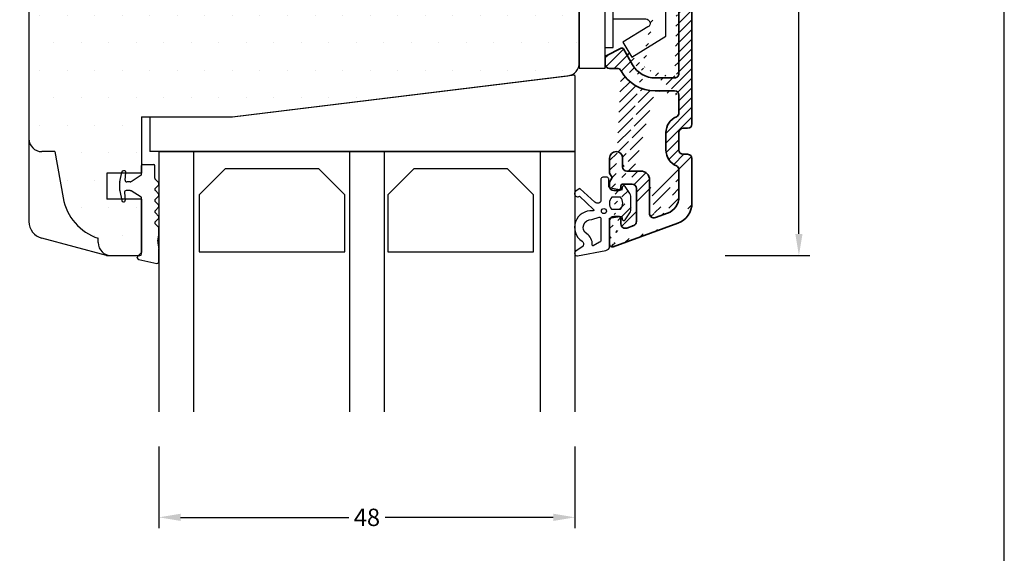
# Model space of a CAD drawing. Extents: x -35 to 161, y 215 to 499.
# Drawn here: x 47 to 161, y 313 to 374 of the extents above; entities that cross this region are included whole.
import ezdxf

# ---------------------------------------------------------------- set-up
doc = ezdxf.new("R2010")
doc.units = 0
doc.header["$LTSCALE"] = 0.2
doc.header["$PDSIZE"] = 5
doc.layers.get('Defpoints').update_dxf_attribs({"linetype": 'CONTINUOUS'})
for name, color, linetype in [('1', 7, 'CONTINUOUS'), ('ALU', 110, 'CONTINUOUS'), ('glas', 4, 'CONTINUOUS'), ('glasklods', 6, 'CONTINUOUS'), ('GLASLISTE', 253, 'CONTINUOUS'), ('Glaslistetætning', 8, 'CONTINUOUS'), ('Glasrandtætning', 8, 'CONTINUOUS'), ('HOVED', 7, 'CONTINUOUS'), ('plast knap 3900122', 150, 'CONTINUOUS'), ('Træ', 15, 'CONTINUOUS')]:
    doc.layers.add(name, color=color, linetype=linetype)
doc.styles.add('ARIAL', font='arial.ttf')
doc.dimstyles.new('SALGDIM', dxfattribs={"dimtxt": 2, "dimasz": 2.5, "dimexe": 1.25, "dimexo": 4, "dimtad": 0, "dimdec": 1, "dimdsep": 46, "dimlunit": 6, "dimtxsty": 'ARIAL', "dimcen": 2.5, "dimclre": 1, "dimadec": 0, "dimazin": 0, "dimtfac": 1, "dimtdec": 1, "dimtmove": 0, "dimatfit": 3, "dimfxl": 0, "dimtolj": 1, "dimtzin": 0, "dimarcsym": 0})

# ---------------------------------------------------------------- blocks, each defined once
blk = doc.blocks.new('Spacer')
at = {"layer": 'GLASLISTE'}
for p, q in [((1151.305001942742, 318.4682794976464), (1168.087406688303, 318.4682794976463)), ((1151.305001942742, 311.9020430918615), (1151.305001942742, 318.4682794976463)), ((1168.087406688303, 318.4682794976463), (1168.087406688303, 311.9020430918615)), ((1173.06897464397, 318.4682794976463), (1189.851379389531, 318.4682794976464)), ((1173.06897464397, 311.9020430918615), (1173.06897464397, 318.4682794976463)), ((1189.851379389531, 318.4682794976463), (1189.851379389531, 311.9020430918615)), ((1154.305001942742, 308.9020430918615), (1151.305001942742, 311.9020430918615)), ((1168.087406688303, 311.9020430918615), (1165.087406688303, 308.9020430918615)), ((1176.06897464397, 308.9020430918615), (1173.06897464397, 311.9020430918615)), ((1189.851379389531, 311.9020430918615), (1186.851379389531, 308.9020430918615)), ((1165.087406688303, 308.9020430918615), (1154.305001942742, 308.9020430918616)), ((1186.851379389531, 308.9020430918616), (1176.06897464397, 308.9020430918615))]:
    blk.add_line(p, q, dxfattribs=at)
blk = doc.blocks.new('plast knap 3900122')
at = {"layer": 'plast knap 3900122'}
blk.add_line((1158.503063560985, 483.9034751688271), (1161.503063560985, 483.9034751688271), dxfattribs=at)
blk.add_lwpolyline([(1158.503063560985, 474.5284751688271), (1158.503063560985, 493.2784751688271), (1161.503063560985, 493.2784751688271), (1161.503063560985, 474.5284751688271)], close=True, dxfattribs=at)
blk.add_lwpolyline([(1162.403063560985, 487.6034751688272), (1166.164074003112, 487.6034751688272, 0.7573304223316019), (1166.42494356833, 488.5300277094867), (1163.535301926046, 490.297265006188), (1164.578780186916, 492.003475168827), (1168.503063560985, 489.6034751688272), (1168.503063560985, 478.2034751688271), (1164.578780186916, 475.803475168827), (1163.535301926046, 477.5096853314661), (1166.424943568329, 479.2769226281671, 0.7573304223320085), (1166.164074003112, 480.2034751688273), (1162.403063560985, 480.2034751688271)], format="xyb", dxfattribs=at)
blk.add_lwpolyline([(1161.503063560985, 490.9034751688271), (1162.403063560985, 490.9034751688271), (1162.403063560985, 476.9034751688271), (1161.503063560985, 476.9034751688271)], dxfattribs=at)
blk = doc.blocks.new('*D39')
at = {"layer": '1', "color": 1, "lineweight": -2}
for p, q in [((63.10260835907638, 325.0760660343547), (63.10260835907638, 315.6429839419923)), ((111.1026083590764, 325.0760660343556), (111.1026083590764, 315.6429839419923))]:
    blk.add_line(p, q, dxfattribs=at)
at = {"layer": '1', "color": 0, "lineweight": -2}
for p, q in [((65.60260835907638, 316.8929839419923), (85.00284710396042, 316.8929839419923)), ((108.6026083590764, 316.8929839419923), (89.20236961419235, 316.8929839419923))]:
    blk.add_line(p, q, dxfattribs=at)
at = {"layer": '1', "color": 0}
for points in [[(65.60260835907638, 317.309650608659), (65.60260835907638, 316.4763172753256), (63.10260835907638, 316.8929839419923)], [(108.6026083590764, 317.309650608659), (108.6026083590764, 316.4763172753256), (111.1026083590764, 316.8929839419923)]]:
    blk.add_solid(points, dxfattribs=at)
at = {"layer": 'Defpoints', "color": 0}
for p in [(63.10260835907638, 329.0760660343547), (111.1026083590764, 329.0760660343556), (111.1026083590764, 316.8929839419923)]:
    blk.add_point(p, dxfattribs=at)
at = {"layer": '1', "color": 0, "insert": (87.10260835907638, 316.8929839419923), "char_height": 2, "attachment_point": 5, "style": 'ARIAL'}
blk.add_mtext('\\A1;48', dxfattribs=at)
blk = doc.blocks.new('*D40')
at = {"layer": '1', "color": 1, "lineweight": -2}
for p, q in [((128.4289233209924, 435.092246104376), (138.1909280939367, 435.092246104376)), ((128.4289233209925, 347.092246104376), (138.1909280939367, 347.092246104376))]:
    blk.add_line(p, q, dxfattribs=at)
at = {"layer": '1', "color": 0, "lineweight": -2}
for p, q in [((136.9409280939367, 432.592246104376), (136.9409280939367, 393.1531260498058)), ((136.9409280939367, 349.592246104376), (136.9409280939367, 389.0313661589463))]:
    blk.add_line(p, q, dxfattribs=at)
at = {"layer": '1', "color": 0}
for points in [[(136.52426142727, 432.592246104376), (137.3575947606033, 432.592246104376), (136.9409280939367, 435.092246104376)], [(136.52426142727, 349.592246104376), (137.3575947606033, 349.592246104376), (136.9409280939367, 347.092246104376)]]:
    blk.add_solid(points, dxfattribs=at)
at = {"layer": 'Defpoints', "color": 0}
for p in [(124.4289233209925, 435.0922461043761), (124.4289233209925, 347.0922461043761), (136.9409280939367, 347.092246104376)]:
    blk.add_point(p, dxfattribs=at)
at = {"layer": '1', "color": 0, "insert": (136.9409280939366, 391.0922461043761), "char_height": 2, "attachment_point": 5, "rotation": 90, "style": 'ARIAL'}
blk.add_mtext('\\A1;88', dxfattribs=at)

msp = doc.modelspace()

# ---------------------------------------------------------------- hatches: boundary and pattern name
at = {"layer": 'ALU', "lineweight": 35}
h = msp.add_hatch(dxfattribs=at)
h.set_pattern_fill('ANSI31', color=256, scale=0.25, style=0)
h.set_pattern_definition([(45, (-501.5030786847888, -231.6125538970136), (-0.561266007566822, 0.5612660075668221), [])])
edge = h.paths.add_edge_path()
edge.add_line((123.102607628311, 363.5549843531379), (123.1026076283097, 365.5767966041993))
edge.add_line((116.6968084169544, 370.9136966041995), (117.7573084169544, 369.0767966041993))
edge.add_arc((116.5235814169541, 370.8136766041997), 0.2, 29.9999999999962, 116.5650500000182)
edge.add_line((114.7132084169543, 370.1320966041993), (116.4341084169541, 370.9925966041999))
edge.add_arc((114.8026084169546, 369.9531896041997), 0.2, 116.5650500000182, 180)
edge.add_line((114.6026084169544, 369.1767966041996), (114.6026084169544, 369.9531966041985))
edge.add_arc((115.1026084169544, 369.1767966041996), 0.5, 180, 270)
edge.add_line((115.9690434169543, 368.6767966041996), (115.1026084169544, 368.6767966041996))
edge.add_arc((115.9690434169543, 368.1767966041996), 0.5, 28.68540200000415, 90)
edge.add_line((115.6026076283074, 351.5767966041993), (116.2026076283078, 351.5767966041993))
edge.add_arc((115.6026076283074, 351.0767966041993), 0.5, 90, 180)
edge.add_line((115.1026076283074, 348.3767966041985), (115.1026076283074, 351.0767966041993))
edge.add_arc((122.1026076283074, 353.1633393460205), 2.5, 289.9999999999893, 360)
edge.add_line((122.9576579866221, 350.8141077940552), (115.5052136713052, 348.0948888179635))
edge.add_arc((122.1026076283074, 400.1728316041998), 2.5, 0, 85.99999999999045)
edge.add_line((116.4235346283081, 403.0760556041994), (122.2769996283073, 402.6667416041999))
edge.add_arc((116.4026076283076, 402.7767866041993), 0.3, 85.99999999999045, 180)
edge.add_line((116.1026076283074, 401.8745886041996), (116.1026076283074, 402.7767866041993))
edge.add_arc((116.4026076283076, 401.8745886041996), 0.3, 180, 265.9999999999904)
edge.add_line((118.1374866283081, 401.4525416041996), (116.381680628308, 401.5753196041995))
edge.add_arc((118.1026076283074, 400.9537596041999), 0.5, 0, 85.99999999999045)
edge.add_line((118.6026076283074, 400.6768566041999), (118.6026076283074, 400.9537596041999))
edge.add_arc((119.3526076283074, 400.6767966041996), 0.75, 179.9954029999857, 360)
edge.add_arc((120.6026076283074, 400.7789426041998), 0.5, 85.99999999999045, 180)
edge.add_line((122.1723646283076, 401.1703956042), (120.6374866283081, 401.2777246041995))
edge.add_arc((122.1026076283074, 400.1728316041998), 1, 0, 85.99999999999045)
edge.add_line((123.1026076283074, 398.0767966041993), (123.1026076283074, 400.1728316041998))
edge.add_arc((122.1026076283074, 398.0767966041993), 1, 270, 360)
edge.add_line((120.7668216283078, 397.0767966041993), (122.1026076283074, 397.0767966041993))
edge.add_arc((120.7668216283078, 398.0767966041993), 1, 231.0575589999978, 270)
edge.add_arc((119.3526076283074, 396.3267966041993), 1.25, 51.05755899999782, 308.9424410000021)
edge.add_arc((120.7668216283078, 394.5767966041993), 1, 90, 128.9424410000022)
edge.add_line((122.1026076283074, 395.5767966041993), (120.7668216283078, 395.5767966041993))
edge.add_arc((122.1026076283074, 394.5767966041993), 1, 0, 90)
edge.add_line((123.1026076283074, 390.5767966041993), (123.1026076283074, 394.5767966041993))
edge.add_arc((122.6026076283074, 390.5767966041993), 0.5, 270, 360)
edge.add_line((120.3554076283076, 390.0767966041993), (122.6026076283074, 390.0767966041993))
edge.add_arc((120.355384628308, 385.5767966041993), 4.5, 90, 151.3145979999959)
edge.add_arc((115.9690426283073, 387.9767966041989), 0.5, 270, 331.3145979999954)
edge.add_line((115.1026076283074, 387.4767966041989), (115.9690426283073, 387.4767966041989))
edge.add_arc((115.1026076283074, 386.9767966041989), 0.5, 90, 180)
edge.add_line((114.6026076283074, 386.2003966041983), (114.6026076283074, 386.9767966041989))
edge.add_arc((114.8026076283081, 386.2004036041988), 0.2, 180, 243.4349499999818)
edge.add_line((116.4341076283076, 385.1609966041986), (114.7132076283074, 386.0214966041993))
edge.add_arc((116.5235806283076, 385.3399176041992), 0.2, 243.4349499999818, 330.0000000000038)
edge.add_line((117.7573076283074, 387.0767966041993), (116.6968076283079, 385.239896604199))
edge.add_arc((120.355384628308, 385.5767966041993), 3, 90, 150.0000000000038)
edge.add_line((122.6026076283074, 388.5767966041993), (120.3554076283076, 388.5767966041993))
edge.add_arc((122.6026076283074, 388.0767966041993), 0.5, 0, 90)
edge.add_line((123.1026076283074, 368.0767966041993), (123.1026076283074, 388.0767966041993))
edge.add_arc((122.6026076283074, 368.0767966041993), 0.5, 269.9990510000035, 360)
edge.add_line((120.3554076283076, 367.5767966041993), (122.6025996283074, 367.5767966041993))
edge.add_arc((120.355384628308, 370.5767966041993), 3, 209.9999999999962, 270)
edge.add_arc((120.355384628308, 370.5767966041993), 4.5, 208.6854020000041, 270)
edge.add_arc((122.6026076283097, 365.5767966041993), 0.5, 5.211020790109826e-11, 90)
edge.add_line((122.6026076283097, 366.0767966041993), (120.3554076283076, 366.0767966041993))
edge.add_arc((122.602607628311, 363.5549843531379), 0.5, 293.5781784783252, 360.0000000000521)
edge.add_arc((123.602607628316, 361.2636965056616), 2, 113.5781784783253, 180)
edge.add_line((121.602607628316, 359.2636965056616), (121.602607628316, 361.2636965056616))
edge.add_arc((123.602607628316, 359.2636965056616), 2, 180, 246.4218219999843)
edge.add_arc((122.602607628316, 356.9724085056612), 0.5, 0, 66.4218219999845)
edge.add_arc((121.1026076283083, 353.8567997338021), 2, 290.0004756206413, 360)
edge.add_line((123.1026076283083, 353.8567997338021), (123.1026076283079, 356.9724085056612))
edge.add_line((120.373607628308, 351.4630966041994), (121.7866635159867, 351.9774201706139))
edge.add_arc((120.2026076283078, 351.9329556042001), 0.5, 180, 289.9999999999893)
edge.add_line((119.7026076283078, 355.8267966041993), (119.7026076283078, 351.9329966041994))
edge.add_arc((118.7026076283078, 355.8267966041993), 1, 0, 90)
edge.add_line((117.1026076283074, 356.8267966041993), (118.7026076283078, 356.8267966041993))
edge.add_arc((117.1026076283074, 357.3267966041993), 0.5, 180, 270)
edge.add_line((116.6026076283074, 358.3267966041993), (116.6026076283074, 357.3267966041993))
edge.add_arc((115.8526076283074, 358.3267966041993), 0.75, 0, 180)
edge.add_line((115.1026076283074, 356.5964016041988), (115.1026076283074, 358.3267966041993))
edge.add_line((115.4026076283076, 356.0767866041995), (115.1026076283074, 356.5964016041988))
edge.add_line((115.1026076283074, 355.5571706041999), (115.4026076283076, 356.0767866041995))
edge.add_line((115.1026076283074, 355.0767966041993), (115.1026076283074, 355.5571706041999))
edge.add_arc((115.6026076283074, 355.0767966041993), 0.5, 180, 270)
edge.add_line((116.2026076283078, 354.5767966041993), (115.6026076283074, 354.5767966041993))
edge.add_arc((116.2026076283078, 354.7767966042), 0.2, 270, 360)
edge.add_line((116.4026076283076, 355.1267966041985), (116.4026076283076, 354.7767966042))
edge.add_arc((116.6026076283074, 355.1267966041985), 0.2, 90, 180)
edge.add_line((117.7026076283078, 355.3267966041993), (116.6026076283074, 355.3267966041993))
edge.add_arc((117.7026076283078, 354.8267966041993), 0.5, 0, 90)
edge.add_line((118.2026076283078, 351.0229966041996), (118.2026076283078, 354.8267966041993))
edge.add_arc((117.7026076283078, 351.0230306041984), 0.5, 289.9999999999893, 360)
edge.add_line((117.0736076283079, 350.2619966041992), (117.873607628308, 350.5531966041988))
edge.add_arc((116.9026076283076, 350.7318546041996), 0.5, 180, 289.9999999999893)
edge.add_line((116.4026076283076, 351.3767966041985), (116.4026076283076, 350.7318966041992))
edge.add_arc((116.2026076283078, 351.3767966041985), 0.2, 0, 90)
edge.add_line((124.6026076283074, 358.2636965056616), (124.6026076283074, 353.1633393460205))
edge.add_arc((124.102607628316, 358.2636965056616), 0.5, 0, 90)
edge.add_line((123.602607628316, 358.7636965056616), (124.102607628316, 358.7636965056616))
edge.add_arc((123.602607628316, 359.2636965056616), 0.5, 180, 270)
edge.add_line((123.102607628316, 361.2636965056616), (123.102607628316, 359.2636965056616))
edge.add_arc((123.602607628316, 361.2636965056616), 0.5, 90, 180)
edge.add_line((124.102607628316, 361.7636965056616), (123.602607628316, 361.7636965056616))
edge.add_arc((124.102607628316, 362.2636965056616), 0.5, 270, 360)
edge.add_line((124.6026076283074, 400.1728316041998), (124.6026076283074, 362.2636965056616))
edge.add_arc((115.4026076283076, 348.3767966041985), 0.3, 180, 289.9999999999893)
at = {"layer": 'Træ'}
h = msp.add_hatch(dxfattribs=at)
h.set_pattern_fill('DOTS', color=256, scale=2, style=0)
h.set_pattern_definition([(0, (-501.5030786847888, -231.6125538970136), (1.5875, 3.175), [0, -3.175])])
h.paths.add_polyline_path([(111.6026083590764, 401.5760660343538, 0.4142135623730951), (110.1026083590764, 403.0760660343538), (106.4026083590775, 403.0760660343538, 0.4142135623730951), (104.9026083590775, 401.5760660343538), (104.9026083590775, 397.0760660343538), (87.40260835907748, 397.0760660343539), (87.40260835907748, 398.5760660343538, 0.4142135623730951), (85.90260835907748, 400.0760660343538), (82.10260835907764, 400.0760660343538), (67.47356629461888, 398.2130098673661, 0.3768006134991879), (66.60260835908548, 397.2213707467188), (66.60260835908548, 377.5760660343556), (62.60260835908548, 377.5760660343556), (62.60260835908559, 381.6988955291606), (62.59123158726743, 381.7105983992234), (62.60260835908548, 381.7150960400053), (62.60260835908548, 385.061000404167), (50.88139862923299, 384.1939385902504, 0.3927482365246312), (48.10271516432613, 381.2021132291548), (48.10271516432613, 360.5760660343538, 0.4142135623727399), (49.60271516432431, 359.0760660343538), (51.10271516432431, 359.0760660343539), (52.06088328456258, 353.7121959177469, 0.2757343772284709), (56.10271516432431, 349.0768321227632), (56.10271516432431, 348.5760660343538, 0.4142135623730951), (57.60271516432431, 347.0760660343538), (60.10271516432431, 347.0760660343538), (60.74905496848203, 347.0760660343538), (61.10260835907854, 347.4296194249494), (61.1026083590782, 353.5760660343538), (59.19009702260473, 353.5760660343538), (59.19922313712641, 353.4717540680493, -0.4400105308906678), (59.01990809146992, 353.2760660343554), (58.83183343399958, 353.2760660343554), (58.77893533978727, 353.5760660343538), (57.10260835907729, 353.5760660343539), (57.10260835907729, 356.5760660343538), (58.77893533978659, 356.5760660343538), (58.83183343399935, 356.8760660343549), (59.08557058497445, 356.8760660343549, -0.4400105308911534), (59.28480952459245, 356.6586348858054), (59.27758568613012, 356.5760660343538), (61.10260835907832, 356.5760660343538), (61.1026083590782, 357.4760660343553), (61.10260835907718, 363.0760660343538), (62.05339196812724, 363.0760660343538), (62.05339196812724, 363.0760704043155), (71.55886967226718, 363.0760704043157), (110.4102153853602, 367.8464158281847, 0.3549355144486467), (111.6026083590764, 369.3145363673028)])

# ---------------------------------------------------------------- linework, layer by layer
at = {"layer": '1', "color": 253}
for p, q in [((51.10271516432613, 359.0760660343538), (49.60271516432613, 359.0760660343538)), ((51.10271516432431, 359.0760660343538), (49.60271516432431, 359.0760660343538)), ((51.10271516432613, 359.0760660343538), (52.05616423502715, 353.7386133785847)), ((51.10271516432431, 359.0760660343538), (52.05616423502534, 353.7386133785838)), ((56.10271516432613, 348.5760660343538), (56.10271516432613, 349.0768321227632)), ((56.10271516432431, 348.5760660343538), (56.10271516432431, 349.0768321227632)), ((57.60271516432613, 347.0760660343538), (60.10271516432613, 347.0760660343538))]:
    msp.add_line(p, q, dxfattribs=at)
at = {"layer": '1', "color": 8}
for p, q in [((61.10260835907729, 356.431253914481), (61.10260835907729, 357.4760660343543)), ((63.10260835907729, 349.4804589446538), (63.10260835907729, 350.2249773791689)), ((63.10260835907775, 349.4804589446538), (63.10260835907729, 350.1421346666946)), ((63.10260835907729, 346.3843311105728), (63.10260835907729, 347.8151361471171))]:
    msp.add_line(p, q, dxfattribs=at)
at = {"layer": '1'}
for p, q in [((61.10260835907729, 353.5760660343538), (61.10260835907729, 347.4296194249471)), ((60.74905496848396, 347.0760660343538), (61.10260835907729, 347.429619424948))]:
    msp.add_line(p, q, dxfattribs=at)
at = {"layer": '1', "color": 112, "linetype": 'Continuous', "lineweight": 35}
msp.add_line((115.1026076283074, 348.3767966041985), (115.1026076283074, 351.0767966041993), dxfattribs=at)
at = {"layer": '1', "color": 1}
for points in [[(160.6337694523168, 215.0074784389811), (160.6337694523168, 498.5074784389811), (-35.36623054768324, 498.5074784389811), (-35.36623054768324, 215.0074784389811)], [(160.6337738166653, 215.0074784572815), (160.6337738166653, 498.5074784572815), (-35.36622618333467, 498.5074784572815), (-35.36622618333467, 215.0074784572815)]]:
    msp.add_lwpolyline(points, close=True, dxfattribs=at)
at = {"layer": '1', "color": 253}
for centre, radius, start, end in [((49.60271516432613, 360.5760660343538), 1.5, 180, 270), ((49.60271516432431, 360.5760660343538), 1.5, 180, 270), ((57.96501075310107, 354.7805024445868), 6.000000000001352, 190.0000000000051, 251.9177108639338), ((57.96501075309925, 354.7805024445859), 6.000000000001352, 190.0000000000051, 251.9177108639338), ((57.60271516432613, 348.5760660343538), 1.5, 180, 270), ((57.60271516432431, 348.5760660343538), 1.5, 180, 270)]:
    msp.add_arc(centre, radius, start, end, dxfattribs=at)
at = {"layer": '1', "color": 8}
for centre, radius, start, end in [((59.77512912427528, 355.7760660343536), 0.2, 270, 302.213250173757), ((59.77512912427619, 355.7760660343545), 0.2, 270, 302.213250173757), ((62.90260835907748, 349.4804589446538), 0.2, 349.9999999999948, 0), ((62.60260835907729, 347.8151361471171), 0.5, 0, 10.00000000000516)]:
    msp.add_arc(centre, radius, start, end, dxfattribs=at)
at = {"layer": 'ALU', "lineweight": 35}
for p, q in [((124.6026076283074, 400.1728316041998), (124.6026076283074, 362.2636965056616)), ((123.1026076283074, 368.0767966041993), (123.1026076283074, 388.0767966041993)), ((114.7132084169543, 370.1320966041993), (116.4341084169541, 370.9925966041999)), ((116.6968084169544, 370.9136966041995), (117.7573084169544, 369.0767966041993)), ((114.6026084169544, 369.1767966041996), (114.6026084169544, 369.9531966041985)), ((115.9690434169543, 368.6767966041996), (115.1026084169544, 368.6767966041996)), ((120.3554076283076, 367.5767966041993), (122.6025996283074, 367.5767966041993)), ((122.6026076283097, 366.0767966041993), (120.3554076283076, 366.0767966041993)), ((123.102607628311, 363.5549843531379), (123.1026076283097, 365.5767966041993)), ((121.602607628316, 359.2636965056616), (121.602607628316, 361.2636965056616)), ((123.102607628316, 361.2636965056616), (123.102607628316, 359.2636965056616)), ((124.102607628316, 361.7636965056616), (123.602607628316, 361.7636965056616)), ((115.1026076283074, 356.5964016041988), (115.1026076283074, 358.3267966041993)), ((116.6026076283074, 358.3267966041993), (116.6026076283074, 357.3267966041993)), ((123.602607628316, 358.7636965056616), (124.102607628316, 358.7636965056616)), ((124.6026076283074, 358.2636965056616), (124.6026076283074, 353.1633393460205)), ((117.1026076283074, 356.8267966041993), (118.7026076283078, 356.8267966041993)), ((123.1026076283083, 353.8567997338021), (123.1026076283079, 356.9724085056612)), ((115.4026076283076, 356.0767866041995), (115.1026076283074, 356.5964016041988)), ((115.1026076283074, 355.5571706041999), (115.4026076283076, 356.0767866041995)), ((115.1026076283074, 355.0767966041993), (115.1026076283074, 355.5571706041999)), ((119.7026076283078, 355.8267966041993), (119.7026076283078, 351.9329966041994)), ((116.2026076283078, 354.5767966041993), (115.6026076283074, 354.5767966041993)), ((116.4026076283076, 355.1267966041985), (116.4026076283076, 354.7767966042)), ((117.7026076283078, 355.3267966041993), (116.6026076283074, 355.3267966041993)), ((118.2026076283078, 351.0229966041996), (118.2026076283078, 354.8267966041993)), ((115.6026076283074, 351.5767966041993), (116.2026076283078, 351.5767966041993)), ((116.4026076283076, 351.3767966041985), (116.4026076283076, 350.7318966041992)), ((120.373607628308, 351.4630966041994), (121.7866635159867, 351.9774201706139)), ((122.9576579866221, 350.8141077940552), (115.5052136713052, 348.0948888179635)), ((117.0736076283079, 350.2619966041992), (117.873607628308, 350.5531966041988))]:
    msp.add_line(p, q, dxfattribs=at)
for centre, radius, start, end in [((116.5235814169541, 370.8136766041997), 0.2, 29.9999999999963, 116.5650500000186), ((114.8026084169546, 369.9531896041997), 0.2, 116.5650500000186, 180), ((115.1026084169544, 369.1767966041996), 0.5, 180, 270), ((115.9690434169543, 368.1767966041996), 0.5, 28.68540200000476, 90), ((120.355384628308, 370.5767966041993), 4.5, 208.6854020000033, 270), ((120.355384628308, 370.5767966041993), 3, 209.9999999999963, 270), ((122.6026076283074, 368.0767966041993), 0.5, 269.9990510000035, 0), ((122.6026076283097, 365.5767966041993), 0.5, 5.211020790109826e-11, 90), ((122.602607628311, 363.5549843531379), 0.5, 293.5781784783249, 5.211020790109826e-11), ((123.602607628316, 361.2636965056616), 2, 113.5781784783249, 180), ((123.602607628316, 361.2636965056616), 0.5, 90, 180), ((124.102607628316, 362.2636965056616), 0.5, 270, 0), ((115.8526076283074, 358.3267966041993), 0.75, 0, 180), ((123.602607628316, 359.2636965056616), 2, 180, 246.4218219999841), ((123.602607628316, 359.2636965056616), 0.5, 180, 270), ((124.102607628316, 358.2636965056616), 0.5, 0, 90), ((117.1026076283074, 357.3267966041993), 0.5, 180, 270), ((118.7026076283078, 355.8267966041993), 1, 0, 90), ((122.602607628316, 356.9724085056612), 0.5, 0, 66.42182199998416), ((115.6026076283074, 355.0767966041993), 0.5, 180, 270), ((116.2026076283078, 354.7767966042), 0.2, 270, 0), ((116.6026076283074, 355.1267966041985), 0.2, 90, 180), ((117.7026076283078, 354.8267966041993), 0.5, 0, 90), ((121.1026076283083, 353.8567997338021), 2, 290.0004756206413, 0), ((122.1026076283074, 353.1633393460205), 2.5, 289.9999999999894, 0), ((115.6026076283074, 351.0767966041993), 0.5, 90, 180), ((116.2026076283078, 351.3767966041985), 0.2, 0, 90), ((117.7026076283078, 351.0230306041984), 0.5, 289.9999999999894, 0), ((120.2026076283078, 351.9329556042001), 0.5, 180, 289.9999999999894), ((116.9026076283076, 350.7318546041996), 0.5, 180, 289.9999999999894), ((115.4026075702673, 348.3767968192176), 0.3, 180, 290.000000000014), ((115.4026076283076, 348.3767966041985), 0.3, 180, 289.9999999999894)]:
    msp.add_arc(centre, radius, start, end, dxfattribs=at)
at = {"layer": 'glas'}
for p, q in [((63.10260835907729, 359.0760660343547), (63.10260835907638, 329.0760660343547)), ((67.1026083590773, 359.0760660343547), (67.1026083590773, 329.0760660343556)), ((85.1026083590773, 359.0760660343547), (85.10260835907638, 329.0760660343556)), ((85.1026083590773, 359.0760660343547), (85.10260835907638, 329.0760660343556)), ((89.1026083590773, 359.0760660343547), (89.1026083590773, 329.0760660343556)), ((107.1026083590773, 359.0760660343547), (107.1026083590773, 329.0760660343556)), ((111.1026083590773, 359.0760660343547), (111.1026083590764, 329.0760660343556))]:
    msp.add_line(p, q, dxfattribs=at)
at = {"layer": 'glasklods'}
for p, q in [((71.55886967226729, 363.0760704043155), (111.1026083590773, 367.9314309954348)), ((111.1026083590773, 367.8086464345319), (111.1026083590773, 367.9314309954348)), ((111.1026083590773, 367.8086464345319), (111.1026083590773, 359.0760660343547)), ((62.05339196812724, 363.0760704043155), (62.05339196812724, 359.0760660343543)), ((62.05339196812724, 363.0760704043155), (71.55886967226729, 363.0760704043155)), ((111.1026083590773, 359.0760660343547), (62.05339196812724, 359.0760660343543)), ((63.10260835907729, 359.0760660343547), (111.1026083590773, 359.0760660343547))]:
    msp.add_line(p, q, dxfattribs=at)
at = {"layer": 'Glaslistetætning', "color": 8}
for points in [[(111.4086747008382, 347.0548059725566), (114.6461854412476, 347.6786994700283, 0.3888787318530059), (115.1026075698737, 348.1767968190744), (115.1026075698737, 351.3915107526892), (116.5057382455759, 351.6373552492915), (116.5328250887212, 351.3165645620621, 0.7029805552450809), (116.8964500054931, 351.2193996706531), (117.4463096040049, 352.0120889743376, 0.1527876596330901), (117.5354743536891, 352.2970703721476), (117.5354743536891, 353.9570661571611, 0.1522000064923317), (117.4469631766183, 354.2411030361123), (116.8970529791782, 355.0377668379988, 0.7038383468064984), (116.5331666631107, 354.9409801064581), (116.5057382455759, 354.6161509880699), (115.1680910952646, 354.8505220242069, -0.3642766393344533), (115.0026075698738, 355.0475210419216), (115.0026075698738, 355.9186312320654, 0.4142135623731159), (114.8026075698738, 356.1186312320656), (114.3026075698738, 356.1186312320656, 0.4142135623731159), (114.1026075698737, 355.9186312320654), (114.1026075698737, 354.8619954846723), (114.1026075698737, 353.9764340002694), (114.1026075698737, 353.5206618795799, -0.6775427833225791), (113.4125670257249, 353.2452050177122), (111.6976890305532, 354.8015361900621, 0.3388338366620671), (111.5761264742773, 354.7997529940101), (111.1932667144688, 354.4976418631866, 1.045842427137024), (111.6354619409408, 353.9559036867764), (113.2405735503849, 352.4037726666346, -0.7145790386206115), (113.1602005651421, 352.2324768391034, 0.7889120974445039), (111.9148340417196, 348.752997517267, -0.536102761626094), (111.9201335209468, 348.0867452463281), (111.1894795363232, 347.5997535800573, 0.8130766524483576), (111.4086747008382, 347.0548059725566)], [(113.0516139153078, 351.2383898512208), (113.9026075698739, 351.5186312320655, -0.414213562373095), (114.1026075698737, 351.3186312320655), (114.1026075698737, 348.8182286408865, -0.3888787318529888), (113.9200387184233, 348.618989701268), (113.2012589792248, 348.2154566128734, -0.4606821465708663), (113.0927795963312, 348.3219450338323, 0.2716293986360203), (112.4617034568446, 349.5902154356141, -0.7889120974445039), (113.0516139153078, 351.2383898512208)]]:
    msp.add_lwpolyline(points, format="xyb", dxfattribs=at)
msp.add_lwpolyline([(116.3413952638398, 353.8291106665461), (115.3426457447854, 353.8291106665461, 0.3682615042161545), (115.3247871324281, 352.429110666546), (116.3592538761973, 352.429110666546, 0.3682615042161547)], format="xyb", close=True, dxfattribs=at)
msp.add_circle((114.442397795312, 352.2174529425303), 0.2896839486411409, dxfattribs=at)
at = {"layer": 'Glasrandtætning', "color": 8}
for p, q in [((58.60941486184424, 355.5922526438007), (58.80676370794049, 356.7114735667892)), ((58.60941486184515, 355.5922526438016), (58.8067637079414, 356.7114735667901)), ((59.11146865330352, 356.876743931255), (59.00372525854277, 356.876743931255)), ((59.11146865330488, 356.8767439312559), (59.00372525854414, 356.8767439312559)), ((61.1066802573871, 356.431931811383), (61.1066802573871, 357.4767439312563)), ((61.2066802573861, 357.5767439312548), (62.53082169677987, 357.5767439312548)), ((61.20668025738746, 357.5767439312557), (62.53082169678078, 357.5767439312557)), ((62.63082169677978, 355.999551146071), (62.63082169677978, 357.4767439312545)), ((62.63082169678114, 355.999551146072), (62.63082169678114, 357.4767439312554)), ((58.60668025738619, 354.5924918906894), (58.60668025738619, 355.5609959718203)), ((58.60668025738755, 354.5924918906903), (58.6066802573871, 355.5609959718212)), ((59.21319168150808, 355.7941750798036), (59.29078369896001, 356.6810558975612)), ((59.21319168150899, 355.7941750798045), (59.29078369896092, 356.6810558975621)), ((59.77920102258418, 355.5767439312548), (59.4124306211263, 355.5767439312539)), ((59.77920102258508, 355.5767439312557), (59.41243062112721, 355.5767439312548)), ((61.05998745255988, 356.3473248202844), (59.88581541293183, 355.6075299490585)), ((61.05998745256124, 356.3473248202853), (59.8858154129332, 355.6075299490594)), ((62.68940034054253, 355.8581297898326), (63.04810161362388, 355.4994285167522)), ((62.68940034054344, 355.8581297898335), (63.04810161362479, 355.4994285167531)), ((58.60941486184424, 354.561235218709), (58.80676370794049, 353.4420142957223)), ((58.60941486184515, 354.5612352187099), (58.8067637079414, 353.4420142957233)), ((59.77920102258463, 354.5767439312548), (59.32494195760069, 354.5767439312548)), ((59.77920102258599, 354.5767439312557), (59.3249419576016, 354.5767439312557)), ((61.05998745255988, 353.8061630422271), (59.88581541293229, 354.5459579134512)), ((61.05998745256124, 353.806163042228), (59.88581541293365, 354.5459579134521)), ((62.68940034054253, 354.8578845311967), (63.04810161362388, 355.2165858042771)), ((62.6894003405439, 354.8578845311976), (63.04810161362479, 355.2165858042781)), ((62.68940034054253, 354.5750418187217), (63.04810161362343, 354.2163405456421)), ((62.6894003405439, 354.5750418187226), (63.04810161362479, 354.216340545643)), ((59.02397998977744, 353.2767439312556), (59.00372525854277, 353.2767439312556)), ((59.02397998977881, 353.2767439312565), (59.00372525854414, 353.2767439312565)), ((59.125703017982, 354.3593127827061), (59.20329503543439, 353.4724319649494)), ((59.12570301798337, 354.359312782707), (59.2032950354353, 353.4724319649503)), ((61.10668025738619, 347.2767439312547), (61.10668025738619, 353.7215560511285)), ((61.10668025738755, 347.2767439312556), (61.1066802573871, 353.7215560511294)), ((62.68940034054299, 353.5747965600858), (63.04810161362343, 353.9334978331671)), ((62.68940034054435, 353.5747965600867), (63.04810161362479, 353.933497833168)), ((62.68940034054299, 353.2919538476107), (63.04810161362388, 352.9332525745303)), ((62.68940034054435, 353.2919538476116), (63.04810161362479, 352.9332525745312)), ((62.68940034054299, 352.2917085889748), (63.04810161362388, 352.6504098620553)), ((62.68940034054435, 352.2917085889757), (63.04810161362479, 352.6504098620562)), ((62.68940034054299, 352.0088658764998), (63.04810161362388, 351.6501646034193)), ((62.68940034054435, 352.0088658765007), (63.04810161362479, 351.6501646034203)), ((62.68940034054299, 351.0086206178639), (63.04810161362388, 351.3673218909443)), ((62.68940034054435, 351.0086206178648), (63.04810161362479, 351.3673218909452)), ((62.68940034054299, 350.7257779053888), (63.04810161362388, 350.3670766323075)), ((62.68940034054435, 350.7257779053897), (63.04810161362479, 350.3670766323084)), ((63.10668025738755, 349.4811368415557), (63.10668025738755, 350.2256552760709)), ((62.98056833058695, 348.7484228311486), (63.10668025738755, 349.4811368415557)), ((62.98056833058604, 348.7484228311477), (63.10364180798911, 349.4464072060218)), ((62.98056833058604, 348.5747746534816), (63.0990841338928, 347.9026381328512)), ((62.9805683305874, 348.5747746534825), (63.10668025738755, 347.8158140440191)), ((63.10668025738755, 346.3850090074747), (63.10668025738755, 347.8158140440191)), ((60.60668025738619, 346.8434591573159), (60.60668025738619, 346.8767439312559)), ((60.60668025738755, 346.8434591573168), (60.60668025738755, 346.8767439312568)), ((60.77195062185297, 346.6464976067136), (62.87195062185333, 346.1880474568715)), ((60.77195062185388, 346.6464976067145), (62.87195062185424, 346.1880474568724)), ((60.80668025738646, 347.0767439312548), (60.90668025738637, 347.0767439312548)), ((60.80668025738737, 347.0767439312548), (60.90668025738637, 347.0767439312548)), ((60.80668025738873, 347.0767439312557), (60.90668025738728, 347.0767439312557))]:
    msp.add_line(p, q, dxfattribs=at)
for centre, radius, start, end in [((59.00372525854277, 356.6767439312552), 0.2, 90, 169.9999999999949), ((59.00372525854414, 356.6767439312561), 0.2, 90, 169.9999999999949), ((59.08964248328198, 356.6767439312552), 0.2, 355.0000000000002, 90), ((59.08964248328334, 356.6767439312561), 0.2, 355.0000000000263, 90.00000000002606), ((61.2066802573861, 357.4767439312554), 0.1, 90, 180), ((61.20668025738746, 357.4767439312563), 0.1, 90, 180), ((62.53082169677987, 357.4767439312545), 0.1, 0, 89.99999999997395), ((62.53082169678078, 357.4767439312554), 0.1, 0, 90), ((58.78668025738648, 355.5609959718203), 0.18, 169.9999999999949, 180), ((58.78668025738739, 355.5609959718212), 0.18, 169.9999999999949, 180), ((59.4124306211263, 355.7767439312537), 0.2, 175.0000000000002, 270), ((59.41243062112721, 355.7767439312547), 0.2, 174.9999999999741, 270), ((61.00668025738628, 356.4319318113821), 0.1, 302.213250173757, 0), ((61.00668025738764, 356.431931811383), 0.1, 302.213250173757, 0), ((62.83082169678005, 355.999551146071), 0.2, 180, 225.0000000000187), ((62.83082169678096, 355.999551146072), 0.2, 180, 225.0000000000187), ((58.78668025738648, 354.5924918906894), 0.18, 180, 190.0000000000051), ((58.78668025738739, 354.5924918906903), 0.18, 180, 190.0000000000051), ((59.32494195760069, 354.3767439312559), 0.2, 90, 184.9999999999998), ((59.3249419576016, 354.3767439312568), 0.2, 90, 184.9999999999737), ((59.77920102258463, 354.3767439312559), 0.2, 57.786749826243, 90), ((59.77920102258599, 354.3767439312568), 0.2, 57.786749826243, 90), ((62.83082169678005, 354.7164631749592), 0.2, 134.9999999999997, 225.0000000000003), ((62.83082169678096, 354.7164631749601), 0.2, 134.9999999999813, 225.0000000000187), ((62.90668025738637, 355.3580071605156), 0.2, 314.9999999999997, 45.00000000000029), ((62.90668025738728, 355.3580071605165), 0.2, 314.9999999999813, 44.99999999998186), ((59.00372525854277, 353.4767439312554), 0.2, 190.0000000000051, 270), ((59.00372525854414, 353.4767439312563), 0.2, 190.0000000000051, 270), ((59.02397998977744, 353.4567439312549), 0.18, 270, 4.999999999999779), ((59.02397998977881, 353.4567439312559), 0.18, 270, 4.999999999973645), ((61.00668025738628, 353.7215560511285), 0.1, 0, 57.786749826243), ((61.00668025738764, 353.7215560511294), 0.1, 0, 57.786749826243), ((62.83082169678005, 353.4333752038482), 0.2, 134.9999999999997, 225.0000000000003), ((62.83082169678141, 353.4333752038492), 0.2, 134.9999999999813, 225.0000000000187), ((62.90668025738637, 354.0749191894046), 0.2, 314.9999999999997, 45.00000000000029), ((62.90668025738728, 354.0749191894055), 0.2, 314.9999999999813, 45.00000000001871), ((62.83082169678005, 352.1502872327373), 0.2, 134.9999999999997, 225.0000000000003), ((62.83082169678141, 352.1502872327382), 0.2, 134.9999999999813, 225.0000000000187), ((62.90668025738637, 352.7918312182928), 0.2, 314.9999999999997, 45.00000000000029), ((62.90668025738728, 352.7918312182937), 0.2, 314.9999999999813, 45.00000000001871), ((62.83082169678005, 350.8671992616264), 0.2, 134.9999999999997, 225.0000000000003), ((62.83082169678141, 350.8671992616273), 0.2, 134.9999999999813, 225.0000000000187), ((62.90668025738637, 351.5087432471827), 0.2, 314.9999999999997, 45.00000000000029), ((62.90668025738728, 351.5087432471836), 0.2, 314.9999999999813, 45.00000000001871), ((62.90668025738637, 350.22565527607), 0.2, 0, 44.99999999998186), ((62.90668025738728, 350.2256552760709), 0.2, 0, 44.99999999998186), ((63.4729722070922, 348.6615987423147), 0.5, 169.9999999999949, 190.0000000000051), ((63.47297220709356, 348.6615987423156), 0.5, 169.9999999999949, 190.0000000000051), ((60.80668025738646, 346.8767439312559), 0.2, 90, 180), ((60.80668025738782, 346.8767439312568), 0.2, 90, 180), ((60.80668025738646, 346.8434591573159), 0.2, 180, 259.9999999999949), ((60.80668025738782, 346.8434591573168), 0.2, 180, 259.9999999999949), ((60.90668025738637, 347.2767439312547), 0.2, 270, 0), ((60.90668025738728, 347.2767439312556), 0.2, 270, 0), ((62.90668025738637, 346.3850090074738), 0.2, 259.9999999999949, 0), ((62.90668025738728, 346.3850090074747), 0.2, 260.0000000000207, 0)]:
    msp.add_arc(centre, radius, start, end, dxfattribs=at)
at = {"layer": 'HOVED', "color": 1}
msp.add_lwpolyline([(160.6337700759218, 215.0074767962015), (160.6337700759218, 498.5074767962015), (-35.3662299240782, 498.5074767962015), (-35.3662299240782, 215.0074767962015)], close=True, dxfattribs=at)
at = {"layer": 'Træ'}
for p, q in [((111.6026083590764, 369.3145363673028), (111.6026083590764, 401.5760660343538)), ((48.10271516432613, 381.2021132291546), (48.10271516432613, 352.7666235360237)), ((71.60260835907638, 363.0760660343538), (110.285412374184, 367.8257171398416)), ((61.10260835907638, 363.0760660343538), (71.6026083590773, 363.0760660343538)), ((61.10260835907729, 363.0760660343538), (61.10260835907729, 356.5760660343538)), ((61.10260835907729, 356.5760660343538), (57.10260835907729, 356.5760660343538)), ((57.10260835907729, 356.5760660343538), (57.10260835907729, 353.5760660343538)), ((61.10260835907729, 353.5760660343538), (57.10260835907729, 353.5760660343538)), ((61.10260835907729, 353.5760660343538), (61.10260835907638, 347.4296194249471)), ((48.10271516432613, 352.7666235360237), (48.1080860632178, 351.9978574200239)), ((48.1080860632178, 351.9978574200239), (48.10817990501573, 351.011506965361)), ((57.06935184526401, 347.0760660343538), (49.5905417838635, 349.0800071506517)), ((57.06935184526401, 347.0760660343538), (60.10271516432431, 347.0760660343538)), ((60.10271516432431, 347.0760660343538), (60.74905496848214, 347.0760660343538)), ((60.74905496848214, 347.0760660343538), (61.10260835907638, 347.4296194249471))]:
    msp.add_line(p, q, dxfattribs=at)
at = {"layer": 'Træ', "color": 253}
msp.add_line((60.10271516432613, 347.0760660343538), (60.74905496848396, 347.0760660343538), dxfattribs=at)
msp.add_line((60.10271516432613, 347.0760660343538), (60.74905496848396, 347.0760660343538), dxfattribs=at)
at = {"layer": 'Træ'}
for centre, radius, start, end in [((110.1026083590755, 369.3145363673028), 1.5, 276.9999999999797, 0), ((50.10817987406836, 351.0118588032299), 2, 180.0100794125338, 255.0000000000056)]:
    msp.add_arc(centre, radius, start, end, dxfattribs=at)

# ---------------------------------------------------------------- block references
at = {"layer": 'GLASLISTE', "xscale": -1, "rotation": 180}
msp.add_blockref('Spacer', (-1083.550455201909, 665.9780798941426), dxfattribs=at)
at = {"layer": 'plast knap 3900122', "xscale": -1, "rotation": 180}
msp.add_blockref('plast knap 3900122', (-1046.900455201908, 861.9821723422353), dxfattribs=at)

# ---------------------------------------------------------------- dimensions: what is measured, and where the dimension line sits
at = {"layer": '1', "color": 0}
dim = msp.add_linear_dim(base=(136.9409280939367, 347.092246104376), p1=(124.4289233209925, 435.0922461043761), p2=(124.4289233209925, 347.0922461043761), angle=90, dimstyle='SALGDIM', dxfattribs=at)
dim.commit()
dim.dimension.update_dxf_attribs({"geometry": '*D40', "text_midpoint": (136.9409280939366, 391.0922461043761)})
dim = msp.add_linear_dim(base=(111.1026083590764, 316.8929839419923), p1=(63.10260835907638, 329.0760660343547), p2=(111.1026083590764, 329.0760660343556), dimstyle='SALGDIM', dxfattribs=at)
dim.commit()
dim.dimension.update_dxf_attribs({"geometry": '*D39', "text_midpoint": (87.10260835907638, 316.8929839419923)})

doc.saveas('drawing.dxf')
